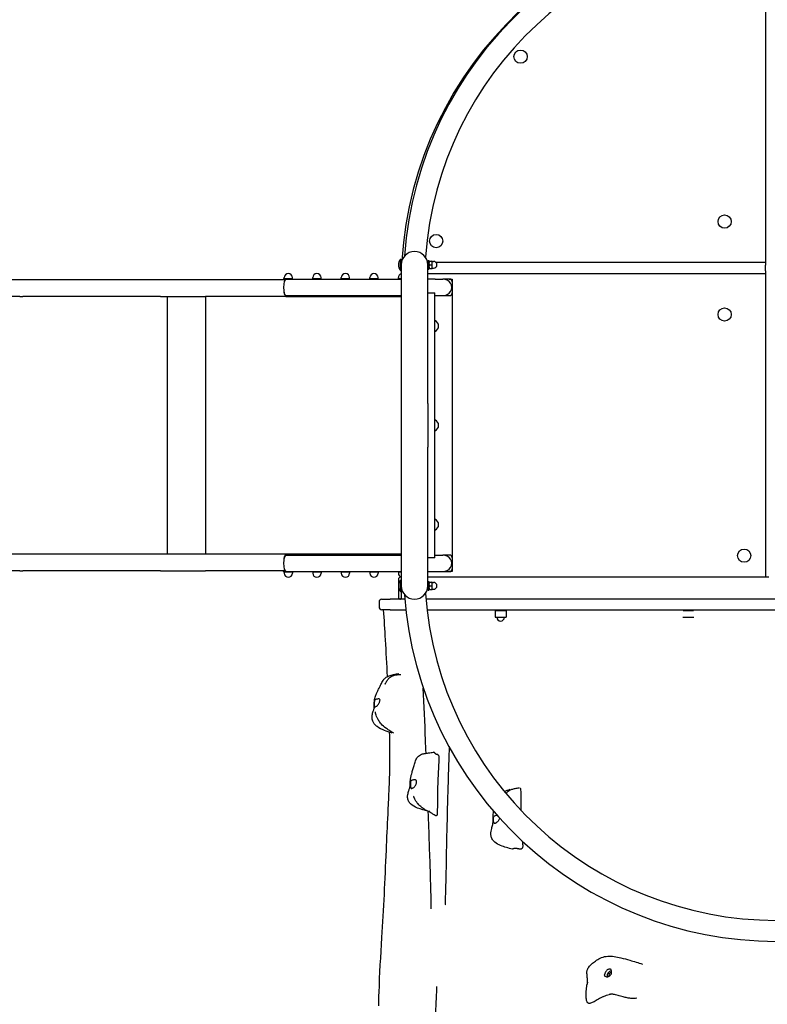
# Model space of a CAD drawing. Units: millimetres. Extents: x -20708 to -1453, y -6595 to 5735.
# Drawn here: x -15523 to -14169, y -140 to 1644 of the extents above; entities that cross this region are included whole.
import ezdxf

# ---------------------------------------------------------------- set-up
doc = ezdxf.new("R2010")
doc.units = ezdxf.units.MM
doc.header["$LTSCALE"] = 50
doc.layers.add('Dimension (ISO)', color=161, linetype='Continuous', lineweight=18)
doc.layers.add('Visible (ISO)', color=7, linetype='Continuous', lineweight=30)
doc.styles.add('Label Text (ISO)', font='tahoma.ttf')
doc.dimstyles.new('Default (ISO)', dxfattribs={"dimscale": 50, "dimtxt": 3.5, "dimasz": 2.5, "dimexe": 1, "dimexo": 0.5, "dimgap": 0.762, "dimtad": 1, "dimtoh": 1, "dimrnd": 1e-08, "dimtxsty": 'Label Text (ISO)', "dimcen": 0.09, "dimdle": 10, "dimclrd": 256, "dimclre": 256, "dimclrt": 256, "dimadec": 0, "dimazin": 0, "dimtfac": 0.714286, "dimtdec": 3, "dimtmove": 0, "dimatfit": 3, "dimfxl": 1, "dimtolj": 1, "dimtzin": 0, "dimlwd": -1, "dimlwe": -1, "dimarcsym": 0})

# ---------------------------------------------------------------- blocks, each defined once
blk = doc.blocks.new('*D6')
at = {"layer": 'Defpoints', "color": 0}
for p in [(-19512.3, 645.2), (-1453, 649.7), (-1453, -4425.6)]:
    blk.add_point(p, dxfattribs=at)
at = {"layer": 'Dimension (ISO)'}
for p, q in [((-1453, 624.7), (-1453, -4475.6)), ((-19512.3, 620.2), (-19512.3, -4475.6)), ((-19262.3, -4425.6), (-1703, -4425.6))]:
    blk.add_line(p, q, dxfattribs=at)
for points in [[(-19262.3, -4383.9), (-19262.3, -4467.3), (-19512.3, -4425.6)], [(-1703, -4383.9), (-1703, -4467.3), (-1453, -4425.6)]]:
    blk.add_solid(points, dxfattribs=at)
at = {"layer": 'Dimension (ISO)', "insert": (-10482.6, -4126.1), "char_height": 250, "attachment_point": 2, "style": 'Label Text (ISO)'}
blk.add_mtext('\\A1;18059', dxfattribs=at)
blk = doc.blocks.new('*D12')
at = {"layer": 'Defpoints', "color": 0}
for p in [(-9131.1, 5734.7), (-20404.8, -3912.3), (-13430.9, -3912.3)]:
    blk.add_point(p, dxfattribs=at)
at = {"layer": 'Dimension (ISO)'}
for p, q in [((-9156.1, 5734.7), (-20454.8, 5734.7)), ((-20404.8, 5484.7), (-20404.8, -3662.3)), ((-13455.9, -3912.3), (-20454.8, -3912.3))]:
    blk.add_line(p, q, dxfattribs=at)
for points in [[(-20446.4, 5484.7), (-20363.1, 5484.7), (-20404.8, 5734.7)], [(-20446.4, -3662.3), (-20363.1, -3662.3), (-20404.8, -3912.3)]]:
    blk.add_solid(points, dxfattribs=at)
at = {"layer": 'Dimension (ISO)', "insert": (-20703.1, 449.8), "char_height": 250, "attachment_point": 2, "rotation": 90, "style": 'Label Text (ISO)'}
blk.add_mtext('\\A1;9647', dxfattribs=at)
blk = doc.blocks.new('*D36')
at = {"layer": 'Defpoints', "color": 0}
for p in [(-17583.9, 660.2), (-3384.3, 663.7), (-3384.3, -3410.5)]:
    blk.add_point(p, dxfattribs=at)
at = {"layer": 'Dimension (ISO)'}
for p, q in [((-17583.9, 635.2), (-17583.9, -3460.5)), ((-3384.3, 638.7), (-3384.3, -3460.5)), ((-17333.9, -3410.5), (-3634.3, -3410.5))]:
    blk.add_line(p, q, dxfattribs=at)
for points in [[(-17333.9, -3368.8), (-17333.9, -3452.2), (-17583.9, -3410.5)], [(-3634.3, -3368.8), (-3634.3, -3452.2), (-3384.3, -3410.5)]]:
    blk.add_solid(points, dxfattribs=at)
at = {"layer": 'Dimension (ISO)', "insert": (-10899.6, -3112), "char_height": 250, "attachment_point": 2, "style": 'Label Text (ISO)'}
blk.add_mtext('\\A1;14200', dxfattribs=at)
blk = doc.blocks.new('11700_Skalnik')
at = {"layer": 'Visible (ISO)'}
for p, q in [((-20, 1171.7), (-20, 570)), ((-681.1, 555.5), (-681.1, 576.2)), ((-681.1, 576.2), (-680, 576.2)), ((-680, 565.9), (-680, 576.2)), ((-631.7, 573.9), (-631.7, 565.9)), ((-631.7, 573.9), (-630.1, 573.9)), ((-630.1, 573.9), (-630.1, 557.9)), ((-630.1, 571.7), (-629.7, 572.4)), ((-629.1, 572.4), (-624.2, 572.4)), ((-623.6, 569.1), (-623.6, 572.4)), ((-623.6, 572.1), (-621.4, 572.1)), ((-681.1, 555.5), (-680, 555.5)), ((-680, 570.2), (-679.6, 570.2)), ((-680, 569.4), (-679.7, 569.4)), ((-680, 565.9), (-680, 314.9)), ((-631.7, 570), (-632.1, 570)), ((-632, 569.9), (-631.7, 569.9)), ((-631.7, 314.9), (-631.7, 565.9)), ((-631.7, 557.9), (-630.1, 557.9)), ((-630.1, 560.1), (-629.7, 559.4)), ((-629.1, 565.9), (-624.2, 565.9)), ((-629.1, 559.4), (-624.2, 559.4)), ((-623.6, 562.6), (-623.6, 569.1)), ((-623.6, 559.4), (-623.6, 562.6)), ((-623.6, 559.6), (-621.4, 559.6)), ((-20, 570), (-616.7, 570)), ((-20, 570), (-20, 565)), ((-20, 555), (-20, 565)), ((-20, 555), (-20, 550)), ((-1370.9, 538.5), (-2344.6, 538.5)), ((-1365, 538.5), (-1370.9, 538.5)), ((-1115.9, 538.5), (-1365, 538.5)), ((-1034.6, 538.5), (-1115.9, 538.5)), ((-890.2, 538.5), (-1034.6, 538.5)), ((-892.4, 540.2), (-893.7, 539.5)), ((-893.7, 538.5), (-893.7, 539.5)), ((-891.4, 540.2), (-892.4, 540.2)), ((-891.9, 540.2), (-891.9, 542.7)), ((-884.4, 540.2), (-891.4, 540.2)), ((-887.9, 540), (-680, 540)), ((-877.5, 540.2), (-884.4, 540.2)), ((-876.4, 540.2), (-877.5, 540.2)), ((-876.9, 540.2), (-876.9, 542.7)), ((-876.4, 540.2), (-876.1, 540)), ((-840.7, 540.2), (-841.1, 540)), ((-839.6, 540.2), (-840.7, 540.2)), ((-840.2, 540.2), (-840.2, 542.7)), ((-832.7, 540.2), (-839.6, 540.2)), ((-825.8, 540.2), (-832.7, 540.2)), ((-824.7, 540.2), (-825.8, 540.2)), ((-825.2, 540.2), (-825.2, 542.7)), ((-824.7, 540.2), (-824.4, 540)), ((-789, 540.2), (-789.4, 540)), ((-787.9, 540.2), (-789, 540.2)), ((-788.5, 540.2), (-788.5, 542.7)), ((-781, 540.2), (-787.9, 540.2)), ((-774.1, 540.2), (-781, 540.2)), ((-773, 540.2), (-774.1, 540.2)), ((-773.5, 540.2), (-773.5, 542.7)), ((-773, 540.2), (-772.7, 540)), ((-737.3, 540.2), (-737.6, 540)), ((-736.2, 540.2), (-737.3, 540.2)), ((-736.8, 540.2), (-736.8, 542.7)), ((-729.3, 540.2), (-736.2, 540.2)), ((-722.4, 540.2), (-729.3, 540.2)), ((-721.3, 540.2), (-722.4, 540.2)), ((-721.8, 540.2), (-721.8, 542.7)), ((-721.3, 540.2), (-720.9, 540)), ((-685.6, 540.2), (-685.9, 540)), ((-684.5, 540.2), (-685.6, 540.2)), ((-685.1, 540.2), (-685.1, 542.7)), ((-680, 540.2), (-684.5, 540.2)), ((-631.7, 550), (-20, 550)), ((-618.2, 540), (-631.7, 540)), ((-618.2, 540), (-604.5, 540)), ((-592.8, 540), (-604.5, 540)), ((-592.8, 540), (-587.5, 540)), ((-587.5, 540), (-587.5, 10)), ((-20, 550), (-20, 0)), ((-587.5, 535), (-587.5, 515)), ((-1370.9, 508.5), (-2344.6, 508.5)), ((-1370.9, 508.5), (-1365, 508.5)), ((-1115.9, 508.5), (-1365, 508.5)), ((-1115.9, 508.5), (-1034.6, 508.5)), ((-1104, 508.5), (-1104, 41.5)), ((-887.7, 508.5), (-1034.6, 508.5)), ((-1034.2, 508.5), (-1034.2, 41.5)), ((-887.9, 510), (-680, 510)), ((-887.7, 508.5), (-680, 508.5)), ((-631.7, 515), (-619.1, 515)), ((-619.1, 35), (-619.1, 515)), ((-619.1, 510), (-618.2, 510)), ((-618.2, 510), (-604.5, 510)), ((-604.5, 510), (-592.8, 510)), ((-680, 314.9), (-680, 235.2)), ((-631.7, 314.9), (-631.7, 235.2)), ((-680, 235.2), (-680, -15.8)), ((-631.7, -15.8), (-631.7, 235.2)), ((-1370.9, 41.5), (-2344.6, 41.5)), ((-1365, 41.5), (-1370.9, 41.5)), ((-1115.9, 41.5), (-1365, 41.5)), ((-1034.6, 41.5), (-1115.9, 41.5)), ((-887.7, 41.5), (-1034.6, 41.5)), ((-887.9, 40), (-680, 40)), ((-680, 41.5), (-887.7, 41.5)), ((-618.2, 40), (-619.1, 40)), ((-618.2, 40), (-604.5, 40)), ((-592.8, 40), (-604.5, 40)), ((-619.1, 35), (-631.7, 35)), ((-587.5, 35), (-587.5, 15)), ((-1370.9, 11.5), (-2344.6, 11.5)), ((-1370.9, 11.5), (-1365, 11.5)), ((-1115.9, 11.5), (-1365, 11.5)), ((-1115.9, 11.5), (-1034.6, 11.5)), ((-890.2, 11.5), (-1034.6, 11.5)), ((-893.7, 11.5), (-893.7, 10.5)), ((-892.4, 9.8), (-893.7, 10.5)), ((-892.4, 9.8), (-891.4, 9.8)), ((-891.9, 9.8), (-891.9, 7.3)), ((-891.4, 9.8), (-884.4, 9.8)), ((-887.9, 10), (-680, 10)), ((-884.4, 9.8), (-877.5, 9.8)), ((-877.5, 9.8), (-876.4, 9.8)), ((-876.9, 9.8), (-876.9, 7.3)), ((-876.4, 9.8), (-876.1, 10)), ((-840.7, 9.8), (-841.1, 10)), ((-840.7, 9.8), (-839.6, 9.8)), ((-840.2, 9.8), (-840.2, 7.3)), ((-839.6, 9.8), (-832.7, 9.8)), ((-832.7, 9.8), (-825.8, 9.8)), ((-825.8, 9.8), (-824.7, 9.8)), ((-825.2, 9.8), (-825.2, 7.3)), ((-824.7, 9.8), (-824.4, 10)), ((-789, 9.8), (-789.4, 10)), ((-789, 9.8), (-787.9, 9.8)), ((-788.5, 9.8), (-788.5, 7.3)), ((-787.9, 9.8), (-781, 9.8)), ((-781, 9.8), (-774.1, 9.8)), ((-774.1, 9.8), (-773, 9.8)), ((-773.5, 9.8), (-773.5, 7.3)), ((-773, 9.8), (-772.7, 10)), ((-737.3, 9.8), (-737.6, 10)), ((-737.3, 9.8), (-736.2, 9.8)), ((-736.8, 9.8), (-736.8, 7.3)), ((-736.2, 9.8), (-729.3, 9.8)), ((-729.3, 9.8), (-722.4, 9.8)), ((-722.4, 9.8), (-721.3, 9.8)), ((-721.8, 9.8), (-721.8, 7.3)), ((-721.3, 9.8), (-720.9, 10)), ((-685.6, 9.8), (-685.9, 10)), ((-685.6, 9.8), (-684.5, 9.8)), ((-685.1, 9.8), (-685.1, 7.3)), ((-684.5, 9.8), (-680, 9.8)), ((-680, 0), (-681, 0)), ((-631.7, 10), (-618.2, 10)), ((-20, 0), (-631.7, 0)), ((-618.2, 10), (-604.5, 10)), ((-604.5, 10), (-592.8, 10)), ((-587.5, 10), (-592.8, 10)), ((-14, 0), (-20, 0)), ((-685, -4), (-685, -36)), ((-681.1, -26.2), (-681.1, -5.5)), ((-681.1, -5.5), (-680, -5.5)), ((-680, -26.2), (-680, -15.8)), ((-631.7, -7.8), (-630.1, -7.8)), ((-631.7, -15.8), (-631.7, -23.8)), ((-630.1, -7.8), (-630.1, -23.8)), ((-630.1, -10), (-629.7, -9.3)), ((-629.1, -9.3), (-624.2, -9.3)), ((-629.1, -15.8), (-624.2, -15.8)), ((-623.6, -12.6), (-623.6, -9.3)), ((-623.6, -9.6), (-621.4, -9.6)), ((-623.6, -19.1), (-623.6, -12.6)), ((-681.1, -26.2), (-680, -26.2)), ((-680, -21.5), (-679.3, -21.5)), ((-680, -26.2), (-680, -34)), ((-680, -26.2), (-680, -38)), ((-632, -19.8), (-631.7, -19.8)), ((-631.7, -23.8), (-630.1, -23.8)), ((-630.1, -21.6), (-629.7, -22.3)), ((-629.1, -22.3), (-624.2, -22.3)), ((-623.6, -22.3), (-623.6, -19.1)), ((-623.6, -22.1), (-621.4, -22.1)), ((-720, -45), (-720, -54)), ((-715, -40), (-700, -40)), ((-681, -40), (-700, -40)), ((-680, -40), (-681, -40)), ((-680, -40), (-680, -38)), ((-673.3, -40), (-680, -40)), ((635.2, -40), (-635.2, -40)), ((-700, -59), (-715, -59)), ((-700, -59), (-671.5, -59)), ((-633.2, -59), (633.2, -59)), ((-510, -60.6), (-490, -60.6)), ((-510, -60.6), (-510, -72.6)), ((-508.5, -59), (-508.5, -60.6)), ((-491.5, -59), (-491.5, -60.6)), ((-490, -60.6), (-490, -72.6)), ((-169.4, -60.6), (-150.6, -60.6)), ((-510, -72.6), (-490, -72.6)), ((-169.8, -72.6), (-150.2, -72.6))]:
    blk.add_line(p, q, dxfattribs=at)
for centre in [(-463.8, 943.1), (-94.2, 644.2), (-616.6, 608.9), (-94.2, 475.8), (-58.9, 38.9)]:
    blk.add_circle(centre, 12, dxfattribs=at)
for centre, radius, start, end in [((0, 529.7), 680.3, 4.4815, 176.3538), ((0, 534.4), 675.6, 4.0281, 175.9719), ((0, 534.4), 637.6, 4.0658, 175.9342), ((-655.9, 565.9), 24.1, 0, 180), ((-668.9, 565.9), 16, 139.8109, 220.1891), ((-621.4, 565.9), 6.25, 270, 90), ((-884.4, 542.7), 7.5, 0, 180), ((-832.7, 542.7), 7.5, 0, 180), ((-781, 542.7), 7.5, 0, 180), ((-729.3, 542.7), 7.5, 0, 180), ((-677.6, 542.7), 7.5, 108.8542, 180), ((-622.5, 455), 10.3, 289.0487, 70.9513), ((-622.5, 275), 10.3, 289.0487, 70.9513), ((-622.5, 95), 10.3, 289.0487, 70.9513), ((-884.4, 7.3), 7.5, 180, 0), ((-832.7, 7.3), 7.5, 180, 0), ((-781, 7.3), 7.5, 180, 0), ((-729.3, 7.3), 7.5, 180, 0), ((-677.6, 7.3), 7.5, 180, 251.1458), ((-681, -4), 4, 90, 180), ((-668.9, -15.8), 16, 139.8109, 220.1891), ((-655.9, -15.8), 24.2, 180, 0), ((-621.4, -15.8), 6.25, 270, 90), ((0, 15.6), 675.6, 184.0281, 355.9719), ((0, 15.6), 637.6, 184.0658, 355.9342), ((-715, -45), 5, 90, 180), ((-681, -36), 4, 180, 270), ((-715, -54), 5, 180, 270), ((-500, -72.6), 7, 180, 0)]:
    blk.add_arc(centre, radius, start, end, dxfattribs=at)
for centre, major_axis, ratio, start_param, end_param in [((-887.9, 525), (0, -15), 0.352888, 3.141593, 6.283185), ((-604.5, 525), (16, 0), 0.934646, 4.712389, 7.853982), ((-592.8, 535), (5.3, 0), 0.9427, 0, 1.570796), ((-887.7, 523.5), (0, -15), 0.352868, 5.020814, 6.734212), ((-592.8, 515), (5.3, 0), 0.9427, 4.712389, 6.283185), ((-887.9, 25), (0, -15), 0.352888, 3.141593, 6.283185), ((-887.7, 26.5), (0, -15), 0.352868, 2.690566, 4.403964), ((-604.5, 25), (16, 0), 0.934646, 4.712389, 7.853982), ((-592.8, 35), (5.3, 0), 0.9427, 0, 1.570796), ((-592.8, 15), (5.3, 0), 0.9427, 4.712389, 6.283185), ((-299.5, -721.2), (4.53, 6.59), 0.889008, 0.624675, 2.523272), ((-299.5, -721.2), (2.83, 4.12), 0.889008, 0.548493, 2.614881)]:
    blk.add_ellipse(centre, major_axis=major_axis, ratio=ratio, start_param=start_param, end_param=end_param, dxfattribs=at)
for points, weights in [([(-629.1, 572.4), (-630.2, 569.1), (-629.1, 565.9)], [1, 1.15470053838, 1]), ([(-629.7, 572.4), (-629.7, 572.4), (-629.1, 572.4)], [1.07735026919, 1.07735026919, 1]), ([(-623.6, 569.1), (-623.6, 570.6), (-624.2, 572.4)], [1, 1.0379548493, 1]), ([(-624.2, 572.4), (-623.6, 572.4), (-623.6, 572.4)], [1, 1.0379548493, 1]), ([(-629.1, 565.9), (-630.2, 562.6), (-629.1, 559.4)], [1, 1.15470053838, 1]), ([(-629.1, 559.4), (-629.7, 559.4), (-629.7, 559.4)], [1, 1.07735026919, 1.07735026919]), ([(-624.2, 565.9), (-623.6, 567.6), (-623.6, 569.1)], [1, 1.0379548493, 1]), ([(-623.6, 562.6), (-623.6, 564.1), (-624.2, 565.9)], [1, 1.0379548493, 1]), ([(-624.2, 559.4), (-623.6, 561.1), (-623.6, 562.6)], [1, 1.0379548493, 1]), ([(-623.6, 559.4), (-623.6, 559.4), (-624.2, 559.4)], [1, 1.0379548493, 1]), ([(-891.4, 540.2), (-892.4, 540.2), (-893.7, 539.5)], [1, 1.0379548493, 1]), ([(-893.7, 539.5), (-893.7, 539.5), (-893.7, 539.5)], [1, 1.00000087633, 1.00000175262]), ([(-889.2, 539.6), (-890.3, 540.2), (-891.4, 540.2)], [1.00400375601, 1.03583452014, 1]), ([(-884.4, 540.2), (-885.6, 540.2), (-886.8, 540)], [1, 1.02026913527, 1.01888950354]), ([(-882.1, 540), (-883.3, 540.2), (-884.4, 540.2)], [1.01888950354, 1.02026913527, 1]), ([(-877.5, 540.2), (-878.1, 540.2), (-878.7, 540)], [1, 1.02026913527, 1.01888950354]), ([(-876.3, 540), (-876.9, 540.2), (-877.5, 540.2)], [1.01888950354, 1.02026913527, 1]), ([(-839.6, 540.2), (-840.2, 540.2), (-840.8, 540)], [1, 1.02026913527, 1.01888950354]), ([(-838.5, 540), (-839.1, 540.2), (-839.6, 540.2)], [1.01888950354, 1.02026913527, 1]), ([(-832.7, 540.2), (-833.9, 540.2), (-835.1, 540)], [1, 1.02026913527, 1.01888950354]), ([(-830.3, 540), (-831.6, 540.2), (-832.7, 540.2)], [1.01888950354, 1.02026913527, 1]), ([(-825.8, 540.2), (-826.4, 540.2), (-827, 540)], [1, 1.02026913527, 1.01888950354]), ([(-824.6, 540), (-825.2, 540.2), (-825.8, 540.2)], [1.01888950354, 1.02026913527, 1]), ([(-787.9, 540.2), (-788.5, 540.2), (-789.1, 540)], [1, 1.02026913527, 1.01888950354]), ([(-786.7, 540), (-787.4, 540.2), (-787.9, 540.2)], [1.01888950354, 1.02026913527, 1]), ([(-781, 540.2), (-782.2, 540.2), (-783.4, 540)], [1, 1.02026913527, 1.01888950354]), ([(-778.6, 540), (-779.8, 540.2), (-781, 540.2)], [1.01888950354, 1.02026913527, 1]), ([(-774.1, 540.2), (-774.7, 540.2), (-775.3, 540)], [1, 1.02026913527, 1.01888950354]), ([(-772.9, 540), (-773.5, 540.2), (-774.1, 540.2)], [1.01888950354, 1.02026913527, 1]), ([(-736.2, 540.2), (-736.8, 540.2), (-737.4, 540)], [1, 1.02026913527, 1.01888950354]), ([(-735, 540), (-735.6, 540.2), (-736.2, 540.2)], [1.01888950354, 1.02026913527, 1]), ([(-729.3, 540.2), (-730.5, 540.2), (-731.7, 540)], [1, 1.02026913527, 1.01888950354]), ([(-726.9, 540), (-728.1, 540.2), (-729.3, 540.2)], [1.01888950354, 1.02026913527, 1]), ([(-722.4, 540.2), (-722.9, 540.2), (-723.6, 540)], [1, 1.02026913527, 1.01888950354]), ([(-721.2, 540), (-721.8, 540.2), (-722.4, 540.2)], [1.01888950354, 1.02026913527, 1]), ([(-684.5, 540.2), (-685.1, 540.2), (-685.7, 540)], [1, 1.02026913527, 1.01888950354]), ([(-683.3, 540), (-683.9, 540.2), (-684.5, 540.2)], [1.01888950354, 1.02026913527, 1]), ([(-893.7, 10.5), (-892.4, 9.8), (-891.4, 9.8)], [1, 1.0379548493, 1]), ([(-893.7, 10.5), (-893.7, 10.5), (-893.7, 10.5)], [1.00000175262, 1.00000087633, 1]), ([(-891.4, 9.8), (-890.3, 9.8), (-889.2, 10.4)], [1, 1.03583452014, 1.00400375601]), ([(-886.8, 10), (-885.6, 9.8), (-884.4, 9.8)], [1.01888950354, 1.02026913527, 1]), ([(-884.4, 9.8), (-883.3, 9.8), (-882.1, 10)], [1, 1.02026913527, 1.01888950354]), ([(-878.7, 10), (-878.1, 9.8), (-877.5, 9.8)], [1.01888950354, 1.02026913527, 1]), ([(-877.5, 9.8), (-876.9, 9.8), (-876.3, 10)], [1, 1.02026913527, 1.01888950354]), ([(-840.8, 10), (-840.2, 9.8), (-839.6, 9.8)], [1.01888950354, 1.02026913527, 1]), ([(-839.6, 9.8), (-839.1, 9.8), (-838.5, 10)], [1, 1.02026913527, 1.01888950354]), ([(-835.1, 10), (-833.9, 9.8), (-832.7, 9.8)], [1.01888950354, 1.02026913527, 1]), ([(-832.7, 9.8), (-831.6, 9.8), (-830.3, 10)], [1, 1.02026913527, 1.01888950354]), ([(-827, 10), (-826.4, 9.8), (-825.8, 9.8)], [1.01888950354, 1.02026913527, 1]), ([(-825.8, 9.8), (-825.2, 9.8), (-824.6, 10)], [1, 1.02026913527, 1.01888950354]), ([(-789.1, 10), (-788.5, 9.8), (-787.9, 9.8)], [1.01888950354, 1.02026913527, 1]), ([(-787.9, 9.8), (-787.4, 9.8), (-786.7, 10)], [1, 1.02026913527, 1.01888950354]), ([(-783.4, 10), (-782.2, 9.8), (-781, 9.8)], [1.01888950354, 1.02026913527, 1]), ([(-781, 9.8), (-779.8, 9.8), (-778.6, 10)], [1, 1.02026913527, 1.01888950354]), ([(-775.3, 10), (-774.7, 9.8), (-774.1, 9.8)], [1.01888950354, 1.02026913527, 1]), ([(-774.1, 9.8), (-773.5, 9.8), (-772.9, 10)], [1, 1.02026913527, 1.01888950354]), ([(-737.4, 10), (-736.8, 9.8), (-736.2, 9.8)], [1.01888950354, 1.02026913527, 1]), ([(-736.2, 9.8), (-735.6, 9.8), (-735, 10)], [1, 1.02026913527, 1.01888950354]), ([(-731.7, 10), (-730.5, 9.8), (-729.3, 9.8)], [1.01888950354, 1.02026913527, 1]), ([(-729.3, 9.8), (-728.1, 9.8), (-726.9, 10)], [1, 1.02026913527, 1.01888950354]), ([(-723.6, 10), (-722.9, 9.8), (-722.4, 9.8)], [1.01888950354, 1.02026913527, 1]), ([(-722.4, 9.8), (-721.8, 9.8), (-721.2, 10)], [1, 1.02026913527, 1.01888950354]), ([(-685.7, 10), (-685.1, 9.8), (-684.5, 9.8)], [1.01888950354, 1.02026913527, 1]), ([(-684.5, 9.8), (-683.9, 9.8), (-683.3, 10)], [1, 1.02026913527, 1.01888950354]), ([(-629.1, -9.3), (-630.2, -12.6), (-629.1, -15.8)], [1, 1.15470053838, 1]), ([(-629.7, -9.3), (-629.7, -9.3), (-629.1, -9.3)], [1.07735026919, 1.07735026919, 1]), ([(-629.1, -15.8), (-630.2, -19.1), (-629.1, -22.3)], [1, 1.15470053838, 1]), ([(-623.6, -12.6), (-623.6, -11.1), (-624.2, -9.3)], [1, 1.0379548493, 1]), ([(-624.2, -9.3), (-623.6, -9.3), (-623.6, -9.3)], [1, 1.0379548493, 1]), ([(-624.2, -15.8), (-623.6, -14.1), (-623.6, -12.6)], [1, 1.0379548493, 1]), ([(-623.6, -19.1), (-623.6, -17.6), (-624.2, -15.8)], [1, 1.0379548493, 1]), ([(-629.1, -22.3), (-629.7, -22.3), (-629.7, -22.3)], [1, 1.07735026919, 1.07735026919]), ([(-624.2, -22.3), (-623.6, -20.6), (-623.6, -19.1)], [1, 1.0379548493, 1]), ([(-623.6, -22.3), (-623.6, -22.3), (-624.2, -22.3)], [1, 1.0379548493, 1])]:
    blk.add_rational_spline(points, weights, degree=2, dxfattribs=at)
for points, degree, knots in [([(-704.8, -180.2), (-705.9, -158.1), (-707.1, -135.8), (-709.5, -95.3), (-710.6, -77.1), (-711.8, -59)], 3, [208.478848, 208.478848, 208.478848, 208.478848, 215.559043, 215.559043, 221.345319, 221.345319, 221.345319, 221.345319]), ([(-696.3, -282.9), (-705.8, -279.8), (-715.5, -276.6), (-725.1, -269.6), (-726.7, -268.2), (-729.2, -265.3), (-730.1, -264), (-731.9, -260.5), (-732.6, -258.2), (-732.9, -254), (-732.8, -252.1), (-732.1, -247.8), (-731.3, -245.4), (-730.3, -242.1), (-730, -241.1), (-729.5, -239.4), (-729.3, -238.7), (-729.1, -237.5), (-729, -236.9), (-728.9, -235.9), (-728.8, -235.6), (-728.8, -234.9), (-728.8, -234.6), (-728.8, -233.9), (-728.8, -233.7), (-728.8, -233.3), (-728.8, -233.1), (-728.8, -232.6), (-728.8, -232.4), (-728.9, -231.6), (-728.9, -231.1), (-728.9, -230), (-728.8, -229.5), (-728.8, -227.8), (-728.7, -226.7), (-728.3, -222.9), (-727.9, -220.3), (-726.6, -215.3), (-725.7, -212.9), (-724.1, -209.2), (-723.3, -207.6), (-721.4, -203.8), (-720.3, -201.8), (-718.4, -198.2), (-717.6, -196.5), (-716.1, -193.5), (-715.5, -192.2), (-714.2, -189.7), (-713.6, -188.6), (-712.3, -186.7), (-711.7, -185.9), (-710.7, -184.7), (-710.2, -184.2), (-708.9, -182.9), (-707.9, -182.1), (-706.1, -180.9), (-705.2, -180.4), (-703.4, -179.5), (-702.5, -179.1), (-700.4, -178.4), (-699.3, -178), (-695.2, -176.9), (-692.3, -176.2), (-687.6, -175.2), (-686.1, -174.9), (-684.5, -174.6)], 3, [0.16994, 0.16994, 0.16994, 0.16994, 3.196761, 3.196761, 3.843294, 3.843294, 4.351104, 4.351104, 5.048766, 5.048766, 5.623451, 5.623451, 6.381253, 6.381253, 6.734439, 6.734439, 7.090321, 7.090321, 7.480534, 7.480534, 7.859439, 7.859439, 8.124214, 8.124214, 8.240873, 8.240873, 8.321035, 8.321035, 8.401033, 8.401033, 8.562441, 8.562441, 8.721817, 8.721817, 9.064575, 9.064575, 9.888632, 9.888632, 10.665787, 10.665787, 11.34568, 11.34568, 12.431755, 12.431755, 13.422005, 13.422005, 14.031847, 14.031847, 14.506769, 14.506769, 14.794149, 14.794149, 15.002752, 15.002752, 15.355571, 15.355571, 15.678845, 15.678845, 16.04665, 16.04665, 16.556117, 16.556117, 17.889053, 17.889053, 18.595495, 18.595495, 18.595495, 18.595495]), ([(-708.9, -193.8), (-708.9, -193.8), (-708.9, -193.8), (-708.9, -193.7), (-708.9, -193.7), (-708.8, -193.5), (-708.7, -193.3), (-708.5, -192.9), (-708.4, -192.7), (-708.1, -192.1), (-707.9, -191.7), (-707.4, -190.8), (-707.1, -190.2), (-706.2, -188.7), (-705.6, -187.7), (-703.8, -185.2), (-702.5, -183.6), (-699.3, -180.8), (-697.2, -179.5), (-693.1, -177.8), (-691, -177.4), (-687.8, -176.9), (-686.7, -176.7), (-684.7, -176.5), (-683.8, -176.5), (-682, -176.3), (-681.2, -176.3), (-680.4, -176.2)], 3, [5.217666, 5.217666, 5.217666, 5.217666, 5.259941, 5.259941, 5.342595, 5.342595, 5.456351, 5.456351, 5.563291, 5.563291, 5.697486, 5.697486, 5.899705, 5.899705, 6.245936, 6.245936, 6.837298, 6.837298, 7.544904, 7.544904, 8.187392, 8.187392, 8.506894, 8.506894, 8.823248, 8.823248, 9.092663, 9.092663, 9.092663, 9.092663]), ([(-634.9, -319.2), (-635.2, -311.1), (-635.6, -303.1), (-637.1, -263.7), (-638.5, -232.2), (-639.9, -201.1)], 3, [90.920623, 90.920623, 90.920623, 90.920623, 93.350343, 93.350343, 102.748616, 102.748616, 102.748616, 102.748616]), ([(-728.4, -235.7), (-728.5, -235.6), (-728.5, -235.4), (-728.6, -234.8), (-728.7, -234.3), (-728.8, -233.2), (-728.8, -232.5), (-728.9, -231), (-728.9, -230.2), (-728.8, -228.4), (-728.8, -227.5), (-728.6, -225.6), (-728.4, -224.7), (-728, -223.4), (-727.7, -222.9), (-726.9, -222.1), (-726.4, -221.8), (-725.1, -221.3), (-724, -221.1), (-722.3, -220.8), (-721.5, -220.7), (-720.3, -220.7), (-719.8, -220.8), (-719.1, -221), (-718.8, -221.2), (-718.4, -221.8), (-718.4, -222.2), (-718.3, -223.1), (-718.4, -223.6), (-718.6, -224.7), (-718.8, -225.3), (-719.3, -226.6), (-719.6, -227.3), (-720.3, -228.8), (-720.7, -229.6), (-721.7, -231.1), (-722.3, -231.9), (-723.9, -233.4), (-724.7, -233.9), (-725.6, -234.4), (-726.1, -234.7), (-726.9, -235.2), (-727.2, -235.4), (-727.8, -235.9), (-728, -236.1), (-728.2, -236.2), (-728.3, -236.1), (-728.4, -235.7)], 3, [-6.015053, -6.015053, -6.015053, -6.015053, -5.875346, -5.875346, -5.640763, -5.640763, -5.410461, -5.410461, -5.163496, -5.163496, -4.900702, -4.900702, -4.625163, -4.625163, -4.418761, -4.418761, -4.203427, -4.203427, -3.840133, -3.840133, -3.552119, -3.552119, -3.326805, -3.326805, -3.103294, -3.103294, -2.870483, -2.870483, -2.668915, -2.668915, -2.460449, -2.460449, -2.232292, -2.232292, -1.989986, -1.989986, -1.71351, -1.71351, -1.378014, -1.378014, -0.971947, -0.971947, -0.693433, -0.693433, -0.359044, -0.359044, 0, 0, 0, 0]), ([(-693.9, -282.6), (-694, -282.5), (-694.1, -282.5), (-694.6, -282.1), (-695, -281.9), (-695.8, -281.4), (-696.1, -281.2), (-696.7, -280.9), (-697, -280.7), (-697.6, -280.3), (-697.9, -280.1), (-698.7, -279.7), (-699.1, -279.4), (-700.4, -278.6), (-701.3, -278), (-704, -276.2), (-705.9, -274.9), (-710.6, -271.3), (-713.5, -268.9), (-717.7, -264.1), (-719.3, -262.2), (-721.3, -259.1), (-721.9, -258.1), (-723.3, -255.5), (-724, -253.9), (-725, -251), (-725.4, -249.7), (-726.1, -247.2), (-726.4, -246), (-726.7, -244.8), (-726.7, -244.6), (-726.8, -244.5), (-726.8, -244.4), (-726.8, -244.4), (-726.8, -244.4), (-726.8, -244.4)], 3, [0.819631, 0.819631, 0.819631, 0.819631, 0.871472, 0.871472, 1.066961, 1.066961, 1.179787, 1.179787, 1.272171, 1.272171, 1.389557, 1.389557, 1.574393, 1.574393, 1.938523, 1.938523, 2.866356, 2.866356, 4.21102, 4.21102, 4.968015, 4.968015, 5.324526, 5.324526, 5.846212, 5.846212, 6.324038, 6.324038, 6.870221, 6.870221, 6.999883, 6.999883, 7.05206, 7.05206, 7.086053, 7.086053, 7.086053, 7.086053]), ([(-720.7, -776.7), (-720.6, -768.6), (-720.3, -760.5), (-718.9, -719.2), (-716.9, -686.1), (-711.7, -601.7), (-709.1, -549), (-705.9, -473.1), (-704.8, -450.9), (-703.2, -415.1), (-702.5, -400.8), (-701.6, -378.6), (-701.2, -369.9), (-700.8, -356.2), (-700.6, -350.8), (-700.4, -340), (-700.3, -334.6), (-700.3, -320.2), (-700.3, -310.7), (-700.6, -294.2), (-700.7, -287.9), (-700.9, -281.4)], 3, [140.381395, 140.381395, 140.381395, 140.381395, 142.933475, 142.933475, 153.346597, 153.346597, 169.56813, 169.56813, 176.131917, 176.131917, 180.641334, 180.641334, 184.041489, 184.041489, 187.034234, 187.034234, 190.677999, 190.677999, 194.865408, 194.865408, 197.246142, 197.246142, 197.246142, 197.246142]), ([(-631.5, -424.2), (-637.8, -422.7), (-644.2, -420.9), (-655, -416.5), (-659.5, -414.2), (-664.5, -409.2), (-665.8, -407.5), (-667.7, -403.7), (-668.2, -401.5), (-668.5, -397.6), (-668.3, -395.7), (-667.6, -391.3), (-666.8, -388.8), (-665.8, -385.6), (-665.6, -384.8), (-665.1, -383.3), (-664.8, -382.5), (-664.4, -381.1), (-664.2, -380.5), (-664, -379.5), (-663.9, -379.1), (-663.8, -378.3), (-663.7, -377.8), (-663.7, -376.9), (-663.7, -376.5), (-663.6, -375.5), (-663.6, -375), (-663.6, -374.1), (-663.6, -373.5), (-663.6, -372.3), (-663.6, -371.7), (-663.5, -370), (-663.4, -369), (-663.1, -365.9), (-662.8, -363.9), (-661.9, -359.9), (-661.4, -358), (-660.5, -354.9), (-660.2, -353.6), (-659, -349.8), (-658.3, -347.5), (-656.9, -342.6), (-656.3, -340), (-654.8, -334.5), (-654, -331.8), (-651.9, -328.1), (-651.2, -327), (-649.8, -325.4), (-649.2, -324.8), (-647.5, -323.3), (-646.3, -322.5), (-643.9, -321.2), (-642.7, -320.8), (-640.9, -320.3), (-640.3, -320.1), (-638.9, -319.8), (-638.3, -319.8), (-636.5, -319.5), (-635.4, -319.3), (-631.9, -318.8), (-629, -318.4), (-624.4, -317.8), (-622.8, -317.6), (-621.2, -317.4)], 3, [0.190311, 0.190311, 0.190311, 0.190311, 2.268988, 2.268988, 3.803948, 3.803948, 4.460489, 4.460489, 5.107614, 5.107614, 5.672681, 5.672681, 6.470599, 6.470599, 6.723579, 6.723579, 7.002733, 7.002733, 7.325506, 7.325506, 7.634063, 7.634063, 8.037477, 8.037477, 8.341812, 8.341812, 8.518118, 8.518118, 8.696198, 8.696198, 8.887475, 8.887475, 9.197615, 9.197615, 9.818329, 9.818329, 10.448502, 10.448502, 10.95406, 10.95406, 12.049228, 12.049228, 13.31577, 13.31577, 14.295711, 14.295711, 14.703087, 14.703087, 14.955165, 14.955165, 15.380303, 15.380303, 15.779552, 15.779552, 15.979642, 15.979642, 16.326983, 16.326983, 16.958857, 16.958857, 18.196724, 18.196724, 18.843985, 18.843985, 18.843985, 18.843985]), ([(-612.4, -323.4), (-612.4, -323.3), (-612.4, -323), (-612.6, -322.5), (-612.9, -322.1), (-613.5, -321.7), (-614.2, -321.6), (-615, -321.5), (-615.9, -321.3), (-616.8, -321), (-617.6, -320.5), (-618.3, -319.8), (-619, -319), (-619.6, -318.2), (-620.2, -317.6), (-620.8, -317.4), (-621.1, -317.4), (-621.2, -317.4)], 4, [0.0347272, 0.0347272, 0.0347272, 0.0347272, 0.0347272, 0.05, 0.1, 0.15, 0.2, 0.25, 0.3, 0.35, 0.4, 0.45, 0.5, 0.55, 0.6, 0.65, 0.6902977, 0.6902977, 0.6902977, 0.6902977, 0.6902977]), ([(-598.4, -535.2), (-597.9, -509.9), (-597.4, -484.6), (-596.2, -432.5), (-595.5, -405.7), (-594.3, -363.6), (-593.8, -348.2), (-593, -324.9), (-592.7, -317), (-592.5, -309.1)], 3, [0, 0, 0, 0, 7.662732, 7.662732, 15.805659, 15.805659, 20.490679, 20.490679, 22.87272, 22.87272, 22.87272, 22.87272]), ([(-612, -324.1), (-611.9, -324.2), (-611.8, -324.5), (-611.1, -328.4), (-613.1, -351.1), (-614.2, -384.1), (-614.5, -420.8), (-614.6, -425), (-614.6, -425.2), (-614.6, -425.2)], 3, [0.0419272, 0.0419272, 0.0419272, 0.0419272, 0.0860179, 0.0860179, 0.4376242, 0.4376242, 0.944527, 0.944527, 0.995026, 0.995026, 0.995026, 0.995026]), ([(-612.4, -323.4), (-612.4, -323.4), (-612.4, -323.5), (-612.3, -323.6), (-612.3, -323.7), (-612.1, -323.9), (-612.1, -324), (-612, -324.1)], 3, [0, 0, 0, 0, 0.0543397, 0.0543397, 0.1172535, 0.1172535, 0.1600876, 0.1600876, 0.1600876, 0.1600876]), ([(-662.2, -382.6), (-662.3, -382.4), (-662.4, -382.2), (-662.6, -381.5), (-662.8, -380.9), (-663, -379.7), (-663.1, -379), (-663.3, -377.4), (-663.4, -376.6), (-663.4, -374.8), (-663.4, -373.8), (-663.3, -372), (-663.1, -371.1), (-662.7, -369.9), (-662.4, -369.4), (-661.5, -368.7), (-661, -368.4), (-659.6, -367.9), (-658.5, -367.7), (-656.7, -367.4), (-655.9, -367.3), (-654.6, -367.4), (-654.1, -367.5), (-653.2, -367.8), (-652.9, -368), (-652.3, -368.7), (-652.2, -369.2), (-652, -370.2), (-652, -370.8), (-652.1, -371.9), (-652.2, -372.6), (-652.6, -373.9), (-652.8, -374.7), (-653.4, -376.2), (-653.8, -377), (-654.7, -378.6), (-655.3, -379.4), (-656.9, -380.9), (-657.8, -381.4), (-658.6, -381.9), (-659.2, -382.2), (-660, -382.6), (-660.4, -382.8), (-661.1, -383.2), (-661.3, -383.3), (-661.7, -383.3), (-661.9, -383.1), (-662.2, -382.6)], 3, [-6.015053, -6.015053, -6.015053, -6.015053, -5.875346, -5.875346, -5.640763, -5.640763, -5.410461, -5.410461, -5.163496, -5.163496, -4.900702, -4.900702, -4.625163, -4.625163, -4.418761, -4.418761, -4.203427, -4.203427, -3.840133, -3.840133, -3.552119, -3.552119, -3.326805, -3.326805, -3.103294, -3.103294, -2.870483, -2.870483, -2.668915, -2.668915, -2.460449, -2.460449, -2.232292, -2.232292, -1.989986, -1.989986, -1.71351, -1.71351, -1.378014, -1.378014, -0.971947, -0.971947, -0.693433, -0.693433, -0.359044, -0.359044, 0, 0, 0, 0]), ([(-493.4, -388.3), (-491.6, -387.6), (-489.8, -386.9), (-486.2, -385.6), (-484.3, -384.9), (-482.4, -384.3)], 3, [16.039075, 16.039075, 16.039075, 16.039075, 16.752309, 16.752309, 17.490986, 17.490986, 17.490986, 17.490986]), ([(-490.2, -392.1), (-490, -391.9), (-489.8, -391.6), (-489, -390.6), (-488.4, -390), (-486.7, -388.3), (-485.6, -387.5), (-482.8, -385.8), (-481.1, -385), (-477.3, -383.8), (-475.3, -383.4), (-472.1, -382.7), (-470.9, -382.5), (-468.8, -382.1), (-467.8, -381.9), (-466.8, -381.8)], 3, [4.169005, 4.169005, 4.169005, 4.169005, 4.271234, 4.271234, 4.544957, 4.544957, 4.968271, 4.968271, 5.52562, 5.52562, 6.151856, 6.151856, 6.520006, 6.520006, 6.812734, 6.812734, 6.812734, 6.812734]), ([(-464.8, -382.5), (-464.8, -382.5), (-464.9, -382.3), (-465, -382.1), (-465.1, -382), (-465.1, -381.9)], 4, [0.04240934, 0.04240934, 0.04240934, 0.04240934, 0.04240934, 0.05, 0.08951112, 0.08951112, 0.08951112, 0.08951112, 0.08951112]), ([(-464.8, -382.5), (-464.8, -382.5), (-464.8, -382.5), (-464.8, -382.5), (-464.8, -382.6), (-464.6, -382.7), (-464.6, -382.8), (-464.4, -383), (-464.3, -383), (-464.2, -383.1)], 3, [0.0098712, 0.0098712, 0.0098712, 0.0098712, 0.0423994, 0.0423994, 0.093872, 0.093872, 0.1598448, 0.1598448, 0.1979629, 0.1979629, 0.1979629, 0.1979629]), ([(-464.2, -383.1), (-464.1, -383.2), (-464, -383.4), (-463, -386.7), (-463.5, -408.9), (-463.2, -422.6)], 3, [0.0493304, 0.0493304, 0.0493304, 0.0493304, 0.0860179, 0.0860179, 0.4277949, 0.4277949, 0.4277949, 0.4277949]), ([(-618.7, -431.8), (-620.4, -430.7), (-622.3, -429.6), (-625.4, -427.7), (-626.8, -426.9), (-628.7, -425.8), (-629.3, -425.4), (-630.3, -424.9), (-630.7, -424.7), (-631.6, -424.2), (-632.2, -423.9), (-633.3, -423.3), (-633.7, -423.1), (-635.2, -422.3), (-636.2, -421.7), (-639.1, -420), (-640.9, -418.7), (-645, -415.6), (-647.3, -413.5), (-650.5, -409.7), (-651.6, -408.3), (-653.1, -406.1), (-653.6, -405.3), (-654.8, -403.2), (-655.4, -401.9), (-656.2, -400.1), (-656.5, -399.6), (-656.8, -398.7), (-657, -398.3), (-657.3, -397.7), (-657.4, -397.4), (-657.5, -397.1), (-657.5, -397), (-657.6, -397), (-657.6, -397), (-657.6, -397)], 3, [0, 0, 0, 0, 0.633129, 0.633129, 1.108431, 1.108431, 1.31731, 1.31731, 1.437366, 1.437366, 1.64686, 1.64686, 1.824192, 1.824192, 2.256306, 2.256306, 3.172588, 3.172588, 4.274132, 4.274132, 4.812574, 4.812574, 5.089418, 5.089418, 5.530612, 5.530612, 5.722899, 5.722899, 5.895713, 5.895713, 6.030766, 6.030766, 6.109884, 6.109884, 6.137294, 6.137294, 6.137294, 6.137294]), ([(-625.6, -600.9), (-625.6, -600.9), (-625.6, -600.9), (-625.6, -600.5), (-625.6, -599.9), (-625.6, -598.2), (-625.6, -597), (-625.6, -593.9), (-625.6, -591.8), (-625.7, -586.5), (-625.8, -583.1), (-626, -573.9), (-626.1, -567.9), (-626.6, -552), (-626.9, -542), (-627.7, -515.5), (-628.3, -499), (-629.5, -463.2), (-630.2, -443.9), (-630.9, -424.6)], 3, [61.109504, 61.109504, 61.109504, 61.109504, 61.369299, 61.369299, 61.945157, 61.945157, 62.590146, 62.590146, 63.407873, 63.407873, 64.573576, 64.573576, 66.477727, 66.477727, 69.546796, 69.546796, 74.557528, 74.557528, 80.369347, 80.369347, 80.369347, 80.369347]), ([(-478.6, -492.7), (-485.9, -491.1), (-493.3, -489.3), (-503.7, -484.9), (-507.3, -483), (-512.1, -478.9), (-513.6, -477.2), (-515.5, -474.2), (-516, -473.1), (-517, -470.1), (-517.4, -468.1), (-517.5, -464.1), (-517.4, -462.1), (-516.8, -458.5), (-516.4, -457), (-515.8, -454.3), (-515.5, -453.1), (-514.9, -450.7), (-514.5, -449.4), (-514.1, -447.2), (-513.9, -446.2), (-513.6, -444.3), (-513.6, -443.2), (-513.5, -441.4), (-513.5, -440.6), (-513.5, -439.1), (-513.5, -438.4), (-513.6, -436.8), (-513.6, -435.9), (-513.6, -434), (-513.5, -433), (-513.4, -430.4), (-513.2, -428.8), (-512.9, -426.3), (-512.7, -425.4), (-512.6, -424.5)], 3, [0, 0, 0, 0, 2.274132, 2.274132, 3.57903, 3.57903, 4.293542, 4.293542, 4.67082, 4.67082, 5.265452, 5.265452, 5.878034, 5.878034, 6.353035, 6.353035, 6.709542, 6.709542, 7.124456, 7.124456, 7.527661, 7.527661, 8.016941, 8.016941, 8.33838, 8.33838, 8.581651, 8.581651, 8.848629, 8.848629, 9.142256, 9.142256, 9.641053, 9.641053, 9.948693, 9.948693, 9.948693, 9.948693]), ([(-510.9, -446.5), (-511.1, -446.4), (-511.2, -446.2), (-511.6, -445.7), (-511.8, -445.3), (-512.2, -444.2), (-512.4, -443.6), (-512.7, -442.2), (-512.8, -441.4), (-513, -439.6), (-513, -438.7), (-513, -436.7), (-512.9, -435.8), (-512.5, -434.5), (-512.2, -433.9), (-511.4, -433), (-510.9, -432.6), (-509.5, -431.9), (-508.4, -431.6), (-507.2, -431.3), (-507, -431.2), (-506.8, -431.2)], 3, [-6.015053, -6.015053, -6.015053, -6.015053, -5.875346, -5.875346, -5.640763, -5.640763, -5.410461, -5.410461, -5.163496, -5.163496, -4.900702, -4.900702, -4.625163, -4.625163, -4.418761, -4.418761, -4.203427, -4.203427, -3.840133, -3.840133, -3.773719, -3.773719, -3.773719, -3.773719]), ([(-501.7, -436.8), (-501.8, -437), (-501.9, -437.2), (-502.2, -438.2), (-502.5, -439), (-503.3, -440.7), (-503.9, -441.5), (-505.4, -443.2), (-506.2, -443.8), (-507.1, -444.4), (-507.6, -444.8), (-508.5, -445.4), (-508.8, -445.7), (-509.5, -446.3), (-509.8, -446.6), (-510.3, -446.8), (-510.6, -446.8), (-510.9, -446.5)], 3, [-2.291303, -2.291303, -2.291303, -2.291303, -2.232292, -2.232292, -1.989986, -1.989986, -1.71351, -1.71351, -1.378014, -1.378014, -0.971947, -0.971947, -0.693433, -0.693433, -0.359044, -0.359044, 0, 0, 0, 0]), ([(-460.2, -479), (-460.1, -481.1), (-460, -482.7), (-460, -483.6), (-460, -483.9), (-460, -483.9)], 3, [0.8609278, 0.8609278, 0.8609278, 0.8609278, 0.944527, 0.944527, 0.9942298, 0.9942298, 0.9942298, 0.9942298]), ([(-600.1, -593.7), (-600.1, -593.7), (-600.1, -593.6), (-600, -593.5), (-600, -593.2), (-600, -592.5), (-600, -592.1), (-599.9, -590.7), (-599.9, -589.6), (-599.8, -587.2), (-599.7, -585.8), (-599.6, -581.4), (-599.5, -578.3), (-599.2, -567.8), (-599, -560.2), (-598.7, -546.9), (-598.5, -541), (-598.4, -535.2)], 3, [58.144243, 58.144243, 58.144243, 58.144243, 58.233095, 58.233095, 58.427939, 58.427939, 58.621166, 58.621166, 59.008795, 59.008795, 59.462547, 59.462547, 60.41, 60.41, 62.692825, 62.692825, 64.461932, 64.461932, 64.461932, 64.461932]), ([(-342.6, -735.4), (-342.6, -735.4), (-342.6, -735.4), (-342.6, -735.4), (-342.6, -735.4), (-342.6, -735.3), (-342.5, -735.2), (-342.5, -734.9), (-342.5, -734.7), (-342.5, -734.3), (-342.5, -734.1), (-342.5, -733.4), (-342.6, -732.9), (-342.6, -731.5), (-342.6, -730.5), (-342.8, -726.9), (-343.1, -724.2), (-343.5, -719.2), (-343.7, -716.9), (-343.4, -713.7), (-343.2, -712.8), (-342.6, -710.6), (-342, -709.3), (-340.6, -707.1), (-339.9, -706.1), (-338.3, -704.3), (-337.6, -703.5), (-335.7, -701.6), (-334.6, -700.6), (-331.1, -697.7), (-328.7, -696), (-323.4, -692.5), (-320.3, -690.8), (-313.7, -688.1), (-309.9, -687.1), (-302.3, -686.5), (-298.4, -686.7), (-290.3, -687.9), (-286.2, -688.8), (-276.7, -691.2), (-271.3, -692.7), (-258.4, -696.5), (-250.7, -698.5), (-243.1, -701.1)], 3, [0.739307, 0.739307, 0.739307, 0.739307, 0.748926, 0.748926, 0.799467, 0.799467, 0.875815, 0.875815, 0.948123, 0.948123, 1.042179, 1.042179, 1.19366, 1.19366, 1.494388, 1.494388, 2.302291, 2.302291, 3.009061, 3.009061, 3.267788, 3.267788, 3.690087, 3.690087, 4.058761, 4.058761, 4.421653, 4.421653, 4.956201, 4.956201, 6.0934, 6.0934, 7.416254, 7.416254, 8.685531, 8.685531, 9.902082, 9.902082, 11.16188, 11.16188, 12.841823, 12.841823, 15.264703, 15.264703, 15.264703, 15.264703]), ([(-299.4, -718.7), (-299.6, -719.1), (-299.8, -719.5), (-300.4, -720.6), (-300.9, -721.2), (-302, -722.4), (-302.6, -722.8), (-304, -723.6), (-304.8, -723.9), (-306.5, -724.3), (-307.4, -724.3), (-309.1, -724), (-309.9, -723.7), (-311, -723), (-311.4, -722.6), (-311.9, -722), (-312.1, -721.7), (-312.2, -721), (-312, -720.7), (-311.7, -720), (-311.6, -719.6), (-311.2, -718.6), (-311, -718.1), (-310.6, -717), (-310.3, -716.4), (-309.6, -715.1), (-309.2, -714.5), (-308.4, -713.4), (-307.9, -712.9), (-307, -712), (-306.5, -711.6), (-305.4, -710.9), (-304.8, -710.6), (-303.6, -710.2), (-303, -710.2), (-301.8, -710.2), (-301.2, -710.3), (-300.3, -710.8), (-300.1, -711.1), (-299.9, -711.5), (-299.8, -711.7), (-299.5, -712.4), (-299.4, -712.8), (-299.1, -713.9), (-299, -714.7), (-298.9, -716.5), (-299, -717.5), (-299.4, -718.7)], 3, [-6.015053, -6.015053, -6.015053, -6.015053, -5.875346, -5.875346, -5.640763, -5.640763, -5.410461, -5.410461, -5.163496, -5.163496, -4.900702, -4.900702, -4.625163, -4.625163, -4.418761, -4.418761, -4.203427, -4.203427, -3.840133, -3.840133, -3.552119, -3.552119, -3.326805, -3.326805, -3.103294, -3.103294, -2.870483, -2.870483, -2.668915, -2.668915, -2.460449, -2.460449, -2.232292, -2.232292, -1.989986, -1.989986, -1.71351, -1.71351, -1.378014, -1.378014, -0.971947, -0.971947, -0.693433, -0.693433, -0.359044, -0.359044, 0, 0, 0, 0]), ([(-598, -1109), (-601, -1089.2), (-603.8, -1068.4), (-608.6, -1025.9), (-610.7, -1004.2), (-614, -961.6), (-615.2, -940.9), (-617, -900.6), (-617.6, -881), (-618.2, -843.2), (-618.3, -824.7), (-617.5, -793.3), (-616.9, -780), (-616.2, -764), (-616, -759.9), (-615.7, -754), (-615.6, -751.8), (-615.4, -747.1), (-615.3, -744.8), (-615.2, -742.5), (-615.2, -742), (-615.2, -742)], 3, [0, 0, 0, 0, 8.729571, 8.729571, 16.953054, 16.953054, 24.064704, 24.064704, 30.293151, 30.293151, 35.828968, 35.828968, 39.720856, 39.720856, 41.12243, 41.12243, 42.028991, 42.028991, 43.422461, 43.422461, 44.44707, 44.44707, 44.44707, 44.44707]), ([(-313.5, -759.7), (-316.7, -761.3), (-319.8, -763), (-325.5, -766.3), (-328.1, -767.9), (-332.8, -770.5), (-334.9, -771.6), (-337.8, -772.4), (-338.6, -772.5), (-339.8, -772.5), (-340.2, -772.4), (-341.1, -772.1), (-341.5, -771.9), (-342.2, -771.3), (-342.5, -771), (-343, -770.2), (-343.2, -769.8), (-343.7, -768.6), (-344, -767.8), (-344.5, -765.7), (-344.7, -764.3), (-345, -761.3), (-345.1, -759.6), (-345.1, -756.7), (-345.1, -755.5), (-345, -752.8), (-344.9, -751.5), (-344.5, -746.5), (-344.1, -742.8), (-343.6, -738.7)], 3, [0, 0, 0, 0, 1.070088, 1.070088, 2.005467, 2.005467, 2.709797, 2.709797, 2.931746, 2.931746, 3.060233, 3.060233, 3.208685, 3.208685, 3.329132, 3.329132, 3.481369, 3.481369, 3.724151, 3.724151, 4.139968, 4.139968, 4.663539, 4.663539, 5.192371, 5.192371, 5.82504, 5.82504, 7.509827, 7.509827, 7.509827, 7.509827]), ([(-342.5, -733.8), (-342.6, -734), (-342.8, -734.9), (-343.2, -736.1), (-343.4, -737.3), (-343.6, -738.3), (-343.6, -738.7)], 4, [0.529807, 0.529807, 0.529807, 0.529807, 0.529807, 0.55, 0.6, 0.6337739, 0.6337739, 0.6337739, 0.6337739, 0.6337739]), ([(-253.5, -762.8), (-255, -763.2), (-256.6, -763.5), (-260.2, -763.7), (-262.2, -763.6), (-266.4, -763.2), (-268.6, -762.8), (-273.3, -761.8), (-275.8, -761.1), (-281.5, -759.6), (-284.5, -758.6), (-290.5, -757), (-293.2, -756.4), (-296.4, -756), (-297.4, -755.9), (-299.2, -755.9), (-299.9, -756), (-301.2, -756), (-301.6, -756), (-302.6, -756.1), (-303.1, -756.2), (-303.4, -756.2)], 3, [1.180873, 1.180873, 1.180873, 1.180873, 1.692561, 1.692561, 2.282963, 2.282963, 2.950356, 2.950356, 3.78466, 3.78466, 4.928176, 4.928176, 6.337605, 6.337605, 7.002486, 7.002486, 7.346136, 7.346136, 7.52442, 7.52442, 7.702666, 7.702666, 7.702666, 7.702666])]:
    blk.add_open_spline(points, degree=degree, knots=knots, dxfattribs=at)
for points, degree in [([(-627.9, -425.1), (-628.5, -424.9), (-629, -424.8), (-629.5, -424.7), (-629.8, -424.7)], 4), ([(-614.6, -425.3), (-614.6, -431.5), (-615.5, -433.3), (-617, -433), (-618.7, -431.8)], 4), ([(-614.6, -425.2), (-614.6, -425.3), (-614.6, -425.3), (-614.6, -425.3)], 3), ([(-460, -484), (-458.4, -502.9), (-471.6, -485.4), (-476.5, -493.2), (-478.6, -492.7)], 4), ([(-460, -483.9), (-460, -483.9), (-460, -483.9), (-460, -484)], 3), ([(-313.5, -759.7), (-309.9, -758), (-306.4, -756.6), (-303.4, -756.2)], 3)]:
    blk.add_open_spline(points, degree=degree, dxfattribs=at)

msp = doc.modelspace()

# ---------------------------------------------------------------- block references
msp.add_blockref('11700_Skalnik', (-14151.9, 633.7))

# ---------------------------------------------------------------- dimensions: what is measured, and where the dimension line sits
at = {"layer": 'Dimension (ISO)'}
for base, p1, p2, angle, picture, middle in [((-20404.8, -3912.3), (-9131.1, 5734.7), (-13430.9, -3912.3), 270, '*D12', (-20404.8, 449.8)), ((-3384.3, -3410.5), (-17583.9, 660.2), (-3384.3, 663.7), 180, '*D36', (-10899.6, -3410.5)), ((-1453, -4425.6), (-19512.3, 645.2), (-1453, 649.7), 180, '*D6', (-10482.6, -4425.6))]:
    dim = msp.add_linear_dim(base=base, p1=p1, p2=p2, angle=angle, dimstyle='Default (ISO)', override={"dimtxt": 5, "dimasz": 5, "dimtoh": 0, "dimdec": 0, "dimtp": 0, "dimtm": 0, "dimtdec": 3, "dimtofl": 0, "dimatfit": 1}, dxfattribs=at)
    dim.commit()
    dim.dimension.update_dxf_attribs({"geometry": picture, "text_midpoint": middle, "dimtype": 160})

doc.saveas('drawing.dxf')
